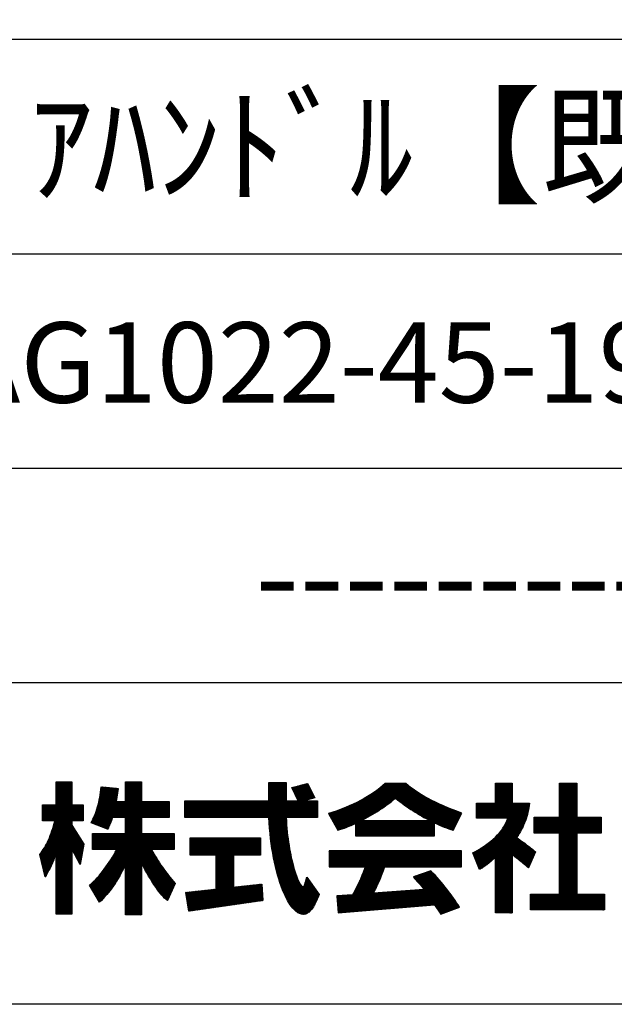
# Model space of a CAD drawing. Units: inches. Extents: x -278 to 529, y 115 to 675.
# Drawn here: x 473 to 495, y 115 to 152 of the extents above; entities that cross this region are included whole.
import ezdxf
from ezdxf.enums import TextEntityAlignment as Align

# ---------------------------------------------------------------- set-up
doc = ezdxf.new("R2010")
doc.units = ezdxf.units.IN
doc.header["$MEASUREMENT"] = 0
for name, color, linetype in [('図枠', 7, 'Continuous'), ('図枠-名称', 254, 'Continuous'), ('図枠-社名', 251, 'Continuous'), ('図枠-細線', 251, 'Continuous')]:
    doc.layers.add(name, color=color, linetype=linetype)
doc.styles.add('STD', font='TXT.shx', dxfattribs={"bigfont": 'bigfont.shx'})

# ---------------------------------------------------------------- blocks, each defined once
blk = doc.blocks.new('A$C75400294')
at = {"layer": '図枠-社名'}
h = blk.add_hatch(dxfattribs=at)
h.set_pattern_fill('ANSI31', color=256, scale=0.1, style=0)
h.set_pattern_definition([(45, (-645.633773, -184.014654), (-0.00883883476, 0.00883883476), [])])
edge = h.paths.add_edge_path()
edge.add_spline(control_points=[(16.133, 1.986), (16.133, 1.986), (16.749, 1.986), (16.749, 1.986)], knot_values=[21, 21, 21, 21, 22, 22, 22, 22], degree=3, periodic=0)
edge.add_spline(control_points=[(16.749, 1.986), (16.749, 1.986), (16.749, 1.237), (16.749, 1.237)], knot_values=[0, 0, 0, 0, 1, 1, 1, 1], degree=3, periodic=0)
edge.add_spline(control_points=[(16.749, 1.237), (16.749, 1.237), (17.404, 1.237), (17.404, 1.237)], knot_values=[1, 1, 1, 1, 2, 2, 2, 2], degree=3, periodic=0)
edge.add_spline(control_points=[(17.404, 1.237), (17.376, 1.008), (17.324, 0.787), (17.247, 0.576), (17.17, 0.365), (17.061, 0.157), (16.922, -0.048)], knot_values=[2, 2, 2, 2, 3, 3, 3, 4, 4, 4, 4], degree=3, periodic=0)
edge.add_spline(control_points=[(16.922, -0.048), (16.99, -0.093), (17.077, -0.155), (17.184, -0.234)], knot_values=[4, 4, 4, 4, 5, 5, 5, 5], degree=3, periodic=0)
edge.add_spline(control_points=[(17.184, -0.234), (17.32, -0.335), (17.467, -0.45), (17.624, -0.577)], knot_values=[5, 5, 5, 5, 6, 6, 6, 6], degree=3, periodic=0)
edge.add_spline(control_points=[(17.624, -0.577), (17.624, -0.577), (17.362, -1.175), (17.362, -1.175)], knot_values=[6, 6, 6, 6, 7, 7, 7, 7], degree=3, periodic=0)
edge.add_spline(control_points=[(17.362, -1.175), (17.229, -1.063), (17.104, -0.959), (16.987, -0.863)], knot_values=[7, 7, 7, 7, 8, 8, 8, 8], degree=3, periodic=0)
edge.add_spline(control_points=[(16.987, -0.863), (16.896, -0.791), (16.817, -0.73), (16.749, -0.679)], knot_values=[8, 8, 8, 8, 9, 9, 9, 9], degree=3, periodic=0)
edge.add_spline(control_points=[(16.749, -0.679), (16.749, -0.679), (16.749, -2.86), (16.749, -2.86)], knot_values=[9, 9, 9, 9, 10, 10, 10, 10], degree=3, periodic=0)
edge.add_spline(control_points=[(16.749, -2.86), (16.749, -2.86), (16.133, -2.86), (16.133, -2.86)], knot_values=[10, 10, 10, 10, 11, 11, 11, 11], degree=3, periodic=0)
edge.add_spline(control_points=[(16.133, -2.86), (16.133, -2.86), (16.133, -0.776), (16.133, -0.776)], knot_values=[11, 11, 11, 11, 12, 12, 12, 12], degree=3, periodic=0)
edge.add_spline(control_points=[(16.133, -0.776), (16.037, -0.874), (15.939, -0.962), (15.841, -1.038), (15.742, -1.115), (15.643, -1.18), (15.543, -1.232)], knot_values=[12, 12, 12, 12, 13, 13, 13, 14, 14, 14, 14], degree=3, periodic=0)
edge.add_spline(control_points=[(15.543, -1.232), (15.543, -1.232), (15.289, -0.616), (15.289, -0.616)], knot_values=[14, 14, 14, 14, 15, 15, 15, 15], degree=3, periodic=0)
edge.add_spline(control_points=[(15.289, -0.616), (15.637, -0.437), (15.919, -0.241), (16.135, -0.031)], knot_values=[15, 15, 15, 15, 16, 16, 16, 16], degree=3, periodic=0)
edge.add_spline(control_points=[(16.135, -0.031), (16.352, 0.18), (16.503, 0.414), (16.589, 0.673)], knot_values=[16, 16, 16, 16, 17, 17, 17, 17], degree=3, periodic=0)
edge.add_spline(control_points=[(16.589, 0.673), (16.589, 0.673), (15.425, 0.673), (15.425, 0.673)], knot_values=[17, 17, 17, 17, 18, 18, 18, 18], degree=3, periodic=0)
edge.add_spline(control_points=[(15.425, 0.673), (15.425, 0.673), (15.425, 1.237), (15.425, 1.237)], knot_values=[18, 18, 18, 18, 19, 19, 19, 19], degree=3, periodic=0)
edge.add_spline(control_points=[(15.425, 1.237), (15.425, 1.237), (16.133, 1.237), (16.133, 1.237)], knot_values=[19, 19, 19, 19, 20, 20, 20, 20], degree=3, periodic=0)
edge.add_spline(control_points=[(16.133, 1.237), (16.133, 1.237), (16.133, 1.986), (16.133, 1.986)], knot_values=[20, 20, 20, 20, 21, 21, 21, 21], degree=3, periodic=0)
h.paths.add_polyline_path([(19.165, 0.71), (20.072, 0.71), (20.072, 0.12), (19.165, 0.12), (19.165, -2.163), (20.195, -2.163), (20.195, -2.747), (17.443, -2.747), (17.443, -2.163), (18.52, -2.163), (18.52, 0.12), (17.572, 0.12), (17.572, 0.71), (18.52, 0.71), (18.52, 1.986), (19.165, 1.986)])
edge = h.paths.add_edge_path()
edge.add_spline(control_points=[(14.864, -0.543), (14.864, -0.543), (9.929, -0.543), (9.929, -0.543)], knot_values=[19, 19, 19, 19, 20, 20, 20, 20], degree=3, periodic=0)
edge.add_spline(control_points=[(9.929, -0.543), (9.929, -0.543), (9.929, -1.133), (9.929, -1.133)], knot_values=[0, 0, 0, 0, 1, 1, 1, 1], degree=3, periodic=0)
edge.add_spline(control_points=[(9.929, -1.133), (9.929, -1.133), (11.276, -1.133), (11.276, -1.133)], knot_values=[1, 1, 1, 1, 2, 2, 2, 2], degree=3, periodic=0)
edge.add_spline(control_points=[(11.276, -1.133), (11.206, -1.338), (11.131, -1.526), (11.052, -1.698)], knot_values=[2, 2, 2, 2, 3, 3, 3, 3], degree=3, periodic=0)
edge.add_spline(control_points=[(11.052, -1.698), (10.972, -1.87), (10.89, -2.031), (10.804, -2.182)], knot_values=[3, 3, 3, 3, 4, 4, 4, 4], degree=3, periodic=0)
edge.add_spline(control_points=[(10.804, -2.182), (10.804, -2.182), (10.214, -2.223), (10.214, -2.223)], knot_values=[4, 4, 4, 4, 5, 5, 5, 5], degree=3, periodic=0)
edge.add_spline(control_points=[(10.214, -2.223), (10.214, -2.223), (10.272, -2.858), (10.272, -2.858)], knot_values=[5, 5, 5, 5, 6, 6, 6, 6], degree=3, periodic=0)
edge.add_spline(control_points=[(10.272, -2.858), (10.272, -2.858), (13.865, -2.556), (13.865, -2.556)], knot_values=[6, 6, 6, 6, 7, 7, 7, 7], degree=3, periodic=0)
edge.add_spline(control_points=[(13.865, -2.556), (13.865, -2.556), (14.091, -2.91), (14.091, -2.91)], knot_values=[7, 7, 7, 7, 8, 8, 8, 8], degree=3, periodic=0)
edge.add_spline(control_points=[(14.091, -2.91), (14.091, -2.91), (14.793, -2.643), (14.793, -2.643)], knot_values=[8, 8, 8, 8, 9, 9, 9, 9], degree=3, periodic=0)
edge.add_spline(control_points=[(14.793, -2.643), (14.653, -2.421), (14.494, -2.195), (14.315, -1.967), (14.136, -1.738), (13.937, -1.511), (13.719, -1.285)], knot_values=[9, 9, 9, 9, 10, 10, 10, 11, 11, 11, 11], degree=3, periodic=0)
edge.add_spline(control_points=[(13.719, -1.285), (13.719, -1.285), (13.071, -1.511), (13.071, -1.511)], knot_values=[11, 11, 11, 11, 12, 12, 12, 12], degree=3, periodic=0)
edge.add_spline(control_points=[(13.071, -1.511), (13.134, -1.586), (13.2, -1.663), (13.268, -1.741), (13.336, -1.82), (13.402, -1.902), (13.467, -1.988)], knot_values=[12, 12, 12, 12, 13, 13, 13, 14, 14, 14, 14], degree=3, periodic=0)
edge.add_spline(control_points=[(13.467, -1.988), (13.467, -1.988), (11.582, -2.126), (11.582, -2.126)], knot_values=[14, 14, 14, 14, 15, 15, 15, 15], degree=3, periodic=0)
edge.add_spline(control_points=[(11.582, -2.126), (11.661, -1.98), (11.734, -1.823), (11.803, -1.657), (11.871, -1.491), (11.937, -1.317), (12.002, -1.133)], knot_values=[15, 15, 15, 15, 16, 16, 16, 17, 17, 17, 17], degree=3, periodic=0)
edge.add_spline(control_points=[(12.002, -1.133), (12.002, -1.133), (14.864, -1.133), (14.864, -1.133)], knot_values=[17, 17, 17, 17, 18, 18, 18, 18], degree=3, periodic=0)
edge.add_spline(control_points=[(14.864, -1.133), (14.864, -1.133), (14.864, -0.543), (14.864, -0.543)], knot_values=[18, 18, 18, 18, 19, 19, 19, 19], degree=3, periodic=0)
edge = h.paths.add_edge_path()
edge.add_spline(control_points=[(13.855, 0.015), (13.855, 0.015), (13.855, 0.508), (13.855, 0.508)], knot_values=[13, 13, 13, 13, 14, 14, 14, 14], degree=3, periodic=0)
edge.add_spline(control_points=[(13.855, 0.508), (13.982, 0.443), (14.104, 0.389), (14.22, 0.344)], knot_values=[0, 0, 0, 0, 1, 1, 1, 1], degree=3, periodic=0)
edge.add_spline(control_points=[(14.22, 0.344), (14.337, 0.299), (14.447, 0.259), (14.552, 0.225)], knot_values=[1, 1, 1, 1, 2, 2, 2, 2], degree=3, periodic=0)
edge.add_spline(control_points=[(14.552, 0.225), (14.552, 0.225), (14.874, 0.867), (14.874, 0.867)], knot_values=[2, 2, 2, 2, 3, 3, 3, 3], degree=3, periodic=0)
edge.add_spline(control_points=[(14.874, 0.867), (14.39, 1.04), (13.973, 1.221), (13.622, 1.409)], knot_values=[3, 3, 3, 3, 4, 4, 4, 4], degree=3, periodic=0)
edge.add_spline(control_points=[(13.622, 1.409), (13.279, 1.593), (13.004, 1.779), (12.796, 1.967)], knot_values=[4, 4, 4, 4, 5, 5, 5, 5], degree=3, periodic=0)
edge.add_spline(control_points=[(12.796, 1.967), (12.796, 1.967), (12.023, 1.967), (12.023, 1.967)], knot_values=[5, 5, 5, 5, 6, 6, 6, 6], degree=3, periodic=0)
edge.add_spline(control_points=[(12.023, 1.967), (11.766, 1.735), (11.459, 1.525), (11.103, 1.337)], knot_values=[6, 6, 6, 6, 7, 7, 7, 7], degree=3, periodic=0)
edge.add_spline(control_points=[(11.103, 1.337), (10.746, 1.149), (10.346, 0.985), (9.902, 0.846)], knot_values=[7, 7, 7, 7, 8, 8, 8, 8], degree=3, periodic=0)
edge.add_spline(control_points=[(9.902, 0.846), (9.902, 0.846), (10.251, 0.225), (10.251, 0.225)], knot_values=[8, 8, 8, 8, 9, 9, 9, 9], degree=3, periodic=0)
edge.add_spline(control_points=[(10.251, 0.225), (10.363, 0.259), (10.474, 0.298), (10.585, 0.341)], knot_values=[9, 9, 9, 9, 10, 10, 10, 10], degree=3, periodic=0)
edge.add_spline(control_points=[(10.585, 0.341), (10.696, 0.384), (10.805, 0.431), (10.912, 0.481)], knot_values=[10, 10, 10, 10, 11, 11, 11, 11], degree=3, periodic=0)
edge.add_spline(control_points=[(10.912, 0.481), (10.912, 0.481), (10.912, 0.015), (10.912, 0.015)], knot_values=[11, 11, 11, 11, 12, 12, 12, 12], degree=3, periodic=0)
edge.add_spline(control_points=[(10.912, 0.015), (10.912, 0.015), (13.855, 0.015), (13.855, 0.015)], knot_values=[12, 12, 12, 12, 13, 13, 13, 13], degree=3, periodic=0)
edge = h.paths.add_edge_path(flags=16)
edge.add_spline(control_points=[(11.116, 0.578), (11.366, 0.708), (11.598, 0.843), (11.813, 0.983)], knot_values=[4, 4, 4, 4, 5, 5, 5, 5], degree=3, periodic=0)
edge.add_spline(control_points=[(11.813, 0.983), (12.028, 1.124), (12.224, 1.271), (12.4, 1.425)], knot_values=[0, 0, 0, 0, 1, 1, 1, 1], degree=3, periodic=0)
edge.add_spline(control_points=[(12.4, 1.425), (12.62, 1.247), (12.84, 1.088), (13.058, 0.948), (13.276, 0.808), (13.495, 0.685), (13.713, 0.578)], knot_values=[1, 1, 1, 1, 2, 2, 2, 3, 3, 3, 3], degree=3, periodic=0)
edge.add_spline(control_points=[(13.713, 0.578), (13.713, 0.578), (11.116, 0.578), (11.116, 0.578)], knot_values=[3, 3, 3, 3, 4, 4, 4, 4], degree=3, periodic=0)
h.paths.add_polyline_path([(4.748, -0.053), (7.375, -0.053), (7.375, -0.697), (6.366, -0.697), (6.366, -1.898), (7.427, -1.78), (7.453, -2.398), (4.701, -2.794), (4.583, -2.092), (5.721, -1.969), (5.721, -0.697), (4.748, -0.697)], flags=17)
edge = h.paths.add_edge_path()
edge.add_spline(control_points=[(8.984, 1.323), (8.984, 1.323), (9.492, 1.323), (9.492, 1.323)], knot_values=[22, 22, 22, 22, 23, 23, 23, 23], degree=3, periodic=0)
edge.add_spline(control_points=[(9.492, 1.323), (9.492, 1.323), (9.492, 0.705), (9.492, 0.705)], knot_values=[0, 0, 0, 0, 1, 1, 1, 1], degree=3, periodic=0)
edge.add_spline(control_points=[(9.492, 0.705), (9.492, 0.705), (8.329, 0.705), (8.329, 0.705)], knot_values=[1, 1, 1, 1, 2, 2, 2, 2], degree=3, periodic=0)
edge.add_spline(control_points=[(8.329, 0.705), (8.369, -0.054), (8.469, -0.696), (8.63, -1.222)], knot_values=[2, 2, 2, 2, 3, 3, 3, 3], degree=3, periodic=0)
edge.add_spline(control_points=[(8.63, -1.222), (8.758, -1.655), (8.87, -1.872), (8.968, -1.872), (8.986, -1.872), (9.004, -1.843), (9.025, -1.785)], knot_values=[3, 3, 3, 3, 4, 4, 4, 5, 5, 5, 5], degree=3, periodic=0)
edge.add_spline(control_points=[(9.025, -1.785), (9.045, -1.727), (9.069, -1.64), (9.097, -1.523)], knot_values=[5, 5, 5, 5, 6, 6, 6, 6], degree=3, periodic=0)
edge.add_spline(control_points=[(9.097, -1.523), (9.097, -1.523), (9.558, -2.173), (9.558, -2.173)], knot_values=[6, 6, 6, 6, 7, 7, 7, 7], degree=3, periodic=0)
edge.add_spline(control_points=[(9.558, -2.173), (9.458, -2.426), (9.364, -2.613), (9.275, -2.731)], knot_values=[7, 7, 7, 7, 8, 8, 8, 8], degree=3, periodic=0)
edge.add_spline(control_points=[(9.275, -2.731), (9.177, -2.852), (9.075, -2.912), (8.968, -2.912), (8.699, -2.912), (8.441, -2.606), (8.195, -1.995)], knot_values=[8, 8, 8, 8, 9, 9, 9, 10, 10, 10, 10], degree=3, periodic=0)
edge.add_spline(control_points=[(8.195, -1.995), (7.915, -1.301), (7.743, -0.401), (7.679, 0.705)], knot_values=[10, 10, 10, 10, 11, 11, 11, 11], degree=3, periodic=0)
edge.add_spline(control_points=[(7.679, 0.705), (7.679, 0.705), (4.544, 0.705), (4.544, 0.705)], knot_values=[11, 11, 11, 11, 12, 12, 12, 12], degree=3, periodic=0)
edge.add_spline(control_points=[(4.544, 0.705), (4.544, 0.705), (4.544, 1.323), (4.544, 1.323)], knot_values=[12, 12, 12, 12, 13, 13, 13, 13], degree=3, periodic=0)
edge.add_spline(control_points=[(4.544, 1.323), (4.544, 1.323), (7.679, 1.323), (7.679, 1.323)], knot_values=[13, 13, 13, 13, 14, 14, 14, 14], degree=3, periodic=0)
edge.add_spline(control_points=[(7.679, 1.323), (7.679, 1.323), (7.679, 2.005), (7.679, 2.005)], knot_values=[14, 14, 14, 14, 15, 15, 15, 15], degree=3, periodic=0)
edge.add_spline(control_points=[(7.679, 2.005), (7.679, 2.005), (8.323, 2.005), (8.323, 2.005)], knot_values=[15, 15, 15, 15, 16, 16, 16, 16], degree=3, periodic=0)
edge.add_spline(control_points=[(8.323, 2.005), (8.323, 2.005), (8.323, 1.323), (8.323, 1.323)], knot_values=[16, 16, 16, 16, 17, 17, 17, 17], degree=3, periodic=0)
edge.add_spline(control_points=[(8.323, 1.323), (8.323, 1.323), (8.774, 1.323), (8.774, 1.323)], knot_values=[17, 17, 17, 17, 18, 18, 18, 18], degree=3, periodic=0)
edge.add_spline(control_points=[(8.774, 1.323), (8.774, 1.323), (8.544, 1.816), (8.544, 1.816)], knot_values=[18, 18, 18, 18, 19, 19, 19, 19], degree=3, periodic=0)
edge.add_spline(control_points=[(8.544, 1.816), (8.544, 1.816), (9.128, 1.971), (9.128, 1.971)], knot_values=[19, 19, 19, 19, 20, 20, 20, 20], degree=3, periodic=0)
edge.add_spline(control_points=[(9.128, 1.971), (9.128, 1.971), (9.393, 1.441), (9.393, 1.441)], knot_values=[20, 20, 20, 20, 21, 21, 21, 21], degree=3, periodic=0)
edge.add_spline(control_points=[(9.393, 1.441), (9.393, 1.441), (8.984, 1.323), (8.984, 1.323)], knot_values=[21, 21, 21, 21, 22, 22, 22, 22], degree=3, periodic=0)
edge = h.paths.add_edge_path()
edge.add_spline(control_points=[(0.341, 1.173), (0.341, 1.173), (0.758, 1.173), (0.758, 1.173)], knot_values=[20, 20, 20, 20, 21, 21, 21, 21], degree=3, periodic=0)
edge.add_spline(control_points=[(0.758, 1.173), (0.758, 1.173), (0.758, 0.583), (0.758, 0.583)], knot_values=[0, 0, 0, 0, 1, 1, 1, 1], degree=3, periodic=0)
edge.add_spline(control_points=[(0.758, 0.583), (0.758, 0.583), (0.341, 0.583), (0.341, 0.583)], knot_values=[1, 1, 1, 1, 2, 2, 2, 2], degree=3, periodic=0)
edge.add_spline(control_points=[(0.341, 0.583), (0.341, 0.583), (0.341, 0.416), (0.341, 0.416)], knot_values=[2, 2, 2, 2, 3, 3, 3, 3], degree=3, periodic=0)
edge.add_spline(control_points=[(0.341, 0.416), (0.341, 0.416), (0.786, -0.297), (0.786, -0.297)], knot_values=[3, 3, 3, 3, 4, 4, 4, 4], degree=3, periodic=0)
edge.add_spline(control_points=[(0.786, -0.297), (0.786, -0.297), (0.65, -1.055), (0.65, -1.055)], knot_values=[4, 4, 4, 4, 5, 5, 5, 5], degree=3, periodic=0)
edge.add_spline(control_points=[(0.65, -1.055), (0.65, -1.055), (0.341, -0.47), (0.341, -0.47)], knot_values=[5, 5, 5, 5, 6, 6, 6, 6], degree=3, periodic=0)
edge.add_spline(control_points=[(0.341, -0.47), (0.341, -0.47), (0.341, -2.905), (0.341, -2.905)], knot_values=[6, 6, 6, 6, 7, 7, 7, 7], degree=3, periodic=0)
edge.add_spline(control_points=[(0.341, -2.905), (0.341, -2.905), (-0.251, -2.905), (-0.251, -2.905)], knot_values=[7, 7, 7, 7, 8, 8, 8, 8], degree=3, periodic=0)
edge.add_spline(control_points=[(-0.251, -2.905), (-0.251, -2.905), (-0.251, -0.62), (-0.251, -0.62)], knot_values=[8, 8, 8, 8, 9, 9, 9, 9], degree=3, periodic=0)
edge.add_spline(control_points=[(-0.251, -0.62), (-0.307, -0.798), (-0.369, -0.96), (-0.438, -1.107), (-0.506, -1.254), (-0.577, -1.387), (-0.652, -1.506)], knot_values=[9, 9, 9, 9, 10, 10, 10, 11, 11, 11, 11], degree=3, periodic=0)
edge.add_spline(control_points=[(-0.652, -1.506), (-0.652, -1.506), (-0.852, -0.677), (-0.852, -0.677)], knot_values=[11, 11, 11, 11, 12, 12, 12, 12], degree=3, periodic=0)
edge.add_spline(control_points=[(-0.852, -0.677), (-0.736, -0.527), (-0.632, -0.347), (-0.537, -0.136)], knot_values=[12, 12, 12, 12, 13, 13, 13, 13], degree=3, periodic=0)
edge.add_spline(control_points=[(-0.537, -0.136), (-0.443, 0.075), (-0.362, 0.314), (-0.293, 0.583)], knot_values=[13, 13, 13, 13, 14, 14, 14, 14], degree=3, periodic=0)
edge.add_spline(control_points=[(-0.293, 0.583), (-0.293, 0.583), (-0.76, 0.583), (-0.76, 0.583)], knot_values=[14, 14, 14, 14, 15, 15, 15, 15], degree=3, periodic=0)
edge.add_spline(control_points=[(-0.76, 0.583), (-0.76, 0.583), (-0.76, 1.173), (-0.76, 1.173)], knot_values=[15, 15, 15, 15, 16, 16, 16, 16], degree=3, periodic=0)
edge.add_spline(control_points=[(-0.76, 1.173), (-0.76, 1.173), (-0.251, 1.173), (-0.251, 1.173)], knot_values=[16, 16, 16, 16, 17, 17, 17, 17], degree=3, periodic=0)
edge.add_spline(control_points=[(-0.251, 1.173), (-0.251, 1.173), (-0.251, 2.033), (-0.251, 2.033)], knot_values=[17, 17, 17, 17, 18, 18, 18, 18], degree=3, periodic=0)
edge.add_spline(control_points=[(-0.251, 2.033), (-0.251, 2.033), (0.341, 2.033), (0.341, 2.033)], knot_values=[18, 18, 18, 18, 19, 19, 19, 19], degree=3, periodic=0)
edge.add_spline(control_points=[(0.341, 2.033), (0.341, 2.033), (0.341, 1.173), (0.341, 1.173)], knot_values=[19, 19, 19, 19, 20, 20, 20, 20], degree=3, periodic=0)
edge = h.paths.add_edge_path()
edge.add_spline(control_points=[(1.429, 1.849), (1.429, 1.849), (2.068, 1.786), (2.068, 1.786)], knot_values=[35, 35, 35, 35, 36, 36, 36, 36], degree=3, periodic=0)
edge.add_spline(control_points=[(2.068, 1.786), (2.068, 1.786), (1.992, 1.296), (1.992, 1.296)], knot_values=[0, 0, 0, 0, 1, 1, 1, 1], degree=3, periodic=0)
edge.add_spline(control_points=[(1.992, 1.296), (1.992, 1.296), (2.338, 1.296), (2.338, 1.296)], knot_values=[1, 1, 1, 1, 2, 2, 2, 2], degree=3, periodic=0)
edge.add_spline(control_points=[(2.338, 1.296), (2.338, 1.296), (2.338, 2.027), (2.338, 2.027)], knot_values=[2, 2, 2, 2, 3, 3, 3, 3], degree=3, periodic=0)
edge.add_spline(control_points=[(2.338, 2.027), (2.338, 2.027), (2.928, 2.027), (2.928, 2.027)], knot_values=[3, 3, 3, 3, 4, 4, 4, 4], degree=3, periodic=0)
edge.add_spline(control_points=[(2.928, 2.027), (2.928, 2.027), (2.928, 1.296), (2.928, 1.296)], knot_values=[4, 4, 4, 4, 5, 5, 5, 5], degree=3, periodic=0)
edge.add_spline(control_points=[(2.928, 1.296), (2.928, 1.296), (3.968, 1.296), (3.968, 1.296)], knot_values=[5, 5, 5, 5, 6, 6, 6, 6], degree=3, periodic=0)
edge.add_spline(control_points=[(3.968, 1.296), (3.968, 1.296), (3.968, 0.707), (3.968, 0.707)], knot_values=[6, 6, 6, 6, 7, 7, 7, 7], degree=3, periodic=0)
edge.add_spline(control_points=[(3.968, 0.707), (3.968, 0.707), (2.928, 0.707), (2.928, 0.707)], knot_values=[7, 7, 7, 7, 8, 8, 8, 8], degree=3, periodic=0)
edge.add_spline(control_points=[(2.928, 0.707), (2.928, 0.707), (2.928, 0.101), (2.928, 0.101)], knot_values=[8, 8, 8, 8, 9, 9, 9, 9], degree=3, periodic=0)
edge.add_spline(control_points=[(2.928, 0.101), (2.928, 0.101), (4.157, 0.101), (4.157, 0.101)], knot_values=[9, 9, 9, 9, 10, 10, 10, 10], degree=3, periodic=0)
edge.add_spline(control_points=[(4.157, 0.101), (4.157, 0.101), (4.157, -0.491), (4.157, -0.491)], knot_values=[10, 10, 10, 10, 11, 11, 11, 11], degree=3, periodic=0)
edge.add_spline(control_points=[(4.157, -0.491), (4.157, -0.491), (3.308, -0.491), (3.308, -0.491)], knot_values=[11, 11, 11, 11, 12, 12, 12, 12], degree=3, periodic=0)
edge.add_spline(control_points=[(3.308, -0.491), (3.43, -0.724), (3.566, -0.944), (3.714, -1.153)], knot_values=[12, 12, 12, 12, 13, 13, 13, 13], degree=3, periodic=0)
edge.add_spline(control_points=[(3.714, -1.153), (3.863, -1.362), (4.022, -1.563), (4.194, -1.757)], knot_values=[13, 13, 13, 13, 14, 14, 14, 14], degree=3, periodic=0)
edge.add_spline(control_points=[(4.194, -1.757), (4.194, -1.757), (3.898, -2.397), (3.898, -2.397)], knot_values=[14, 14, 14, 14, 15, 15, 15, 15], degree=3, periodic=0)
edge.add_spline(control_points=[(3.898, -2.397), (3.766, -2.288), (3.622, -2.122), (3.465, -1.896)], knot_values=[15, 15, 15, 15, 16, 16, 16, 16], degree=3, periodic=0)
edge.add_spline(control_points=[(3.465, -1.896), (3.289, -1.646), (3.109, -1.342), (2.928, -0.984)], knot_values=[16, 16, 16, 16, 17, 17, 17, 17], degree=3, periodic=0)
edge.add_spline(control_points=[(2.928, -0.984), (2.928, -0.984), (2.928, -2.924), (2.928, -2.924)], knot_values=[17, 17, 17, 17, 18, 18, 18, 18], degree=3, periodic=0)
edge.add_spline(control_points=[(2.928, -2.924), (2.928, -2.924), (2.338, -2.924), (2.338, -2.924)], knot_values=[18, 18, 18, 18, 19, 19, 19, 19], degree=3, periodic=0)
edge.add_spline(control_points=[(2.338, -2.924), (2.338, -2.924), (2.338, -1.06), (2.338, -1.06)], knot_values=[19, 19, 19, 19, 20, 20, 20, 20], degree=3, periodic=0)
edge.add_spline(control_points=[(2.338, -1.06), (2.198, -1.354), (2.048, -1.617), (1.886, -1.849), (1.724, -2.081), (1.553, -2.285), (1.371, -2.46)], knot_values=[20, 20, 20, 20, 21, 21, 21, 22, 22, 22, 22], degree=3, periodic=0)
edge.add_spline(control_points=[(1.371, -2.46), (1.371, -2.46), (1.001, -1.828), (1.001, -1.828)], knot_values=[22, 22, 22, 22, 23, 23, 23, 23], degree=3, periodic=0)
edge.add_spline(control_points=[(1.001, -1.828), (1.197, -1.651), (1.379, -1.451), (1.548, -1.228), (1.716, -1.004), (1.871, -0.759), (2.01, -0.491)], knot_values=[23, 23, 23, 23, 24, 24, 24, 25, 25, 25, 25], degree=3, periodic=0)
edge.add_spline(control_points=[(2.01, -0.491), (2.01, -0.491), (1.101, -0.491), (1.101, -0.491)], knot_values=[25, 25, 25, 25, 26, 26, 26, 26], degree=3, periodic=0)
edge.add_spline(control_points=[(1.101, -0.491), (1.101, -0.491), (1.101, 0.101), (1.101, 0.101)], knot_values=[26, 26, 26, 26, 27, 27, 27, 27], degree=3, periodic=0)
edge.add_spline(control_points=[(1.101, 0.101), (1.101, 0.101), (2.338, 0.101), (2.338, 0.101)], knot_values=[27, 27, 27, 27, 28, 28, 28, 28], degree=3, periodic=0)
edge.add_spline(control_points=[(2.338, 0.101), (2.338, 0.101), (2.338, 0.707), (2.338, 0.707)], knot_values=[28, 28, 28, 28, 29, 29, 29, 29], degree=3, periodic=0)
edge.add_spline(control_points=[(2.338, 0.707), (2.338, 0.707), (1.848, 0.707), (1.848, 0.707)], knot_values=[29, 29, 29, 29, 30, 30, 30, 30], degree=3, periodic=0)
edge.add_spline(control_points=[(1.848, 0.707), (1.823, 0.621), (1.797, 0.541), (1.768, 0.468)], knot_values=[30, 30, 30, 30, 31, 31, 31, 31], degree=3, periodic=0)
edge.add_spline(control_points=[(1.768, 0.468), (1.739, 0.395), (1.707, 0.327), (1.672, 0.266)], knot_values=[31, 31, 31, 31, 32, 32, 32, 32], degree=3, periodic=0)
edge.add_spline(control_points=[(1.672, 0.266), (1.672, 0.266), (1.054, 0.502), (1.054, 0.502)], knot_values=[32, 32, 32, 32, 33, 33, 33, 33], degree=3, periodic=0)
edge.add_spline(control_points=[(1.054, 0.502), (1.15, 0.673), (1.23, 0.871), (1.295, 1.094), (1.36, 1.318), (1.404, 1.57), (1.429, 1.849)], knot_values=[33, 33, 33, 33, 34, 34, 34, 35, 35, 35, 35], degree=3, periodic=0)
for p, q in [((18.52, 0.71), (18.52, 1.986)), ((18.52, 1.986), (19.165, 1.986)), ((19.165, 1.986), (19.165, 0.71)), ((17.572, 0.12), (17.572, 0.71)), ((17.572, 0.71), (18.52, 0.71)), ((19.165, 0.71), (20.072, 0.71)), ((20.072, 0.71), (20.072, 0.12)), ((18.52, 0.12), (17.572, 0.12)), ((18.52, -2.163), (18.52, 0.12)), ((20.072, 0.12), (19.165, 0.12)), ((19.165, 0.12), (19.165, -2.163)), ((4.748, -0.697), (4.748, -0.053)), ((4.748, -0.053), (7.375, -0.053)), ((7.375, -0.053), (7.375, -0.697)), ((5.721, -0.697), (4.748, -0.697)), ((5.721, -1.969), (5.721, -0.697)), ((7.375, -0.697), (6.366, -0.697)), ((6.366, -0.697), (6.366, -1.898)), ((6.366, -1.898), (7.427, -1.78)), ((7.427, -1.78), (7.453, -2.398)), ((4.583, -2.092), (5.721, -1.969)), ((4.701, -2.794), (4.583, -2.092)), ((17.443, -2.747), (17.443, -2.163)), ((17.443, -2.163), (18.52, -2.163)), ((19.165, -2.163), (20.195, -2.163)), ((20.195, -2.163), (20.195, -2.747)), ((7.453, -2.398), (4.701, -2.794)), ((20.195, -2.747), (17.443, -2.747))]:
    blk.add_line(p, q, dxfattribs=at)
for points in [[(-0.251, 1.173), (-0.251, 1.173), (-0.251, 2.033), (-0.251, 2.033)], [(-0.251, 2.033), (-0.251, 2.033), (0.341, 2.033), (0.341, 2.033)], [(0.341, 2.033), (0.341, 2.033), (0.341, 1.173), (0.341, 1.173)], [(1.429, 1.849), (1.429, 1.849), (2.068, 1.786), (2.068, 1.786)], [(2.338, 1.296), (2.338, 1.296), (2.338, 2.027), (2.338, 2.027)], [(2.338, 2.027), (2.338, 2.027), (2.928, 2.027), (2.928, 2.027)], [(2.928, 2.027), (2.928, 2.027), (2.928, 1.296), (2.928, 1.296)], [(7.679, 1.323), (7.679, 1.323), (7.679, 2.005), (7.679, 2.005)], [(7.679, 2.005), (7.679, 2.005), (8.323, 2.005), (8.323, 2.005)], [(8.323, 2.005), (8.323, 2.005), (8.323, 1.323), (8.323, 1.323)], [(8.544, 1.816), (8.544, 1.816), (9.128, 1.971), (9.128, 1.971)], [(9.128, 1.971), (9.128, 1.971), (9.393, 1.441), (9.393, 1.441)], [(12.023, 1.967), (11.766, 1.735), (11.459, 1.525), (11.103, 1.337)], [(12.796, 1.967), (12.796, 1.967), (12.023, 1.967), (12.023, 1.967)], [(13.622, 1.409), (13.279, 1.593), (13.004, 1.779), (12.796, 1.967)], [(16.133, 1.237), (16.133, 1.237), (16.133, 1.986), (16.133, 1.986)], [(16.133, 1.986), (16.133, 1.986), (16.749, 1.986), (16.749, 1.986)], [(16.749, 1.986), (16.749, 1.986), (16.749, 1.237), (16.749, 1.237)], [(2.068, 1.786), (2.068, 1.786), (1.992, 1.296), (1.992, 1.296)], [(8.774, 1.323), (8.774, 1.323), (8.544, 1.816), (8.544, 1.816)], [(-0.76, 0.583), (-0.76, 0.583), (-0.76, 1.173), (-0.76, 1.173)], [(-0.76, 1.173), (-0.76, 1.173), (-0.251, 1.173), (-0.251, 1.173)], [(0.341, 1.173), (0.341, 1.173), (0.758, 1.173), (0.758, 1.173)], [(0.758, 1.173), (0.758, 1.173), (0.758, 0.583), (0.758, 0.583)], [(1.992, 1.296), (1.992, 1.296), (2.338, 1.296), (2.338, 1.296)], [(2.928, 1.296), (2.928, 1.296), (3.968, 1.296), (3.968, 1.296)], [(3.968, 1.296), (3.968, 1.296), (3.968, 0.707), (3.968, 0.707)], [(4.544, 0.705), (4.544, 0.705), (4.544, 1.323), (4.544, 1.323)], [(4.544, 1.323), (4.544, 1.323), (7.679, 1.323), (7.679, 1.323)], [(8.323, 1.323), (8.323, 1.323), (8.774, 1.323), (8.774, 1.323)], [(9.393, 1.441), (9.393, 1.441), (8.984, 1.323), (8.984, 1.323)], [(8.984, 1.323), (8.984, 1.323), (9.492, 1.323), (9.492, 1.323)], [(9.492, 1.323), (9.492, 1.323), (9.492, 0.705), (9.492, 0.705)], [(11.103, 1.337), (10.746, 1.149), (10.346, 0.985), (9.902, 0.846)], [(11.813, 0.983), (12.028, 1.124), (12.224, 1.271), (12.4, 1.425)], [(14.874, 0.867), (14.39, 1.04), (13.973, 1.221), (13.622, 1.409)], [(15.425, 0.673), (15.425, 0.673), (15.425, 1.237), (15.425, 1.237)], [(15.425, 1.237), (15.425, 1.237), (16.133, 1.237), (16.133, 1.237)], [(16.749, 1.237), (16.749, 1.237), (17.404, 1.237), (17.404, 1.237)], [(9.902, 0.846), (9.902, 0.846), (10.251, 0.225), (10.251, 0.225)], [(11.116, 0.578), (11.366, 0.708), (11.598, 0.843), (11.813, 0.983)], [(14.552, 0.225), (14.552, 0.225), (14.874, 0.867), (14.874, 0.867)], [(-0.293, 0.583), (-0.293, 0.583), (-0.76, 0.583), (-0.76, 0.583)], [(-0.537, -0.136), (-0.443, 0.075), (-0.362, 0.314), (-0.293, 0.583)], [(0.758, 0.583), (0.758, 0.583), (0.341, 0.583), (0.341, 0.583)], [(0.341, 0.583), (0.341, 0.583), (0.341, 0.416), (0.341, 0.416)], [(0.341, 0.416), (0.341, 0.416), (0.786, -0.297), (0.786, -0.297)], [(1.672, 0.266), (1.672, 0.266), (1.054, 0.502), (1.054, 0.502)], [(1.768, 0.468), (1.739, 0.395), (1.707, 0.327), (1.672, 0.266)], [(1.848, 0.707), (1.823, 0.621), (1.797, 0.541), (1.768, 0.468)], [(2.338, 0.707), (2.338, 0.707), (1.848, 0.707), (1.848, 0.707)], [(2.338, 0.101), (2.338, 0.101), (2.338, 0.707), (2.338, 0.707)], [(3.968, 0.707), (3.968, 0.707), (2.928, 0.707), (2.928, 0.707)], [(2.928, 0.707), (2.928, 0.707), (2.928, 0.101), (2.928, 0.101)], [(7.679, 0.705), (7.679, 0.705), (4.544, 0.705), (4.544, 0.705)], [(8.195, -1.995), (7.915, -1.301), (7.743, -0.401), (7.679, 0.705)], [(9.492, 0.705), (9.492, 0.705), (8.329, 0.705), (8.329, 0.705)], [(8.329, 0.705), (8.369, -0.054), (8.469, -0.696), (8.63, -1.222)], [(10.585, 0.341), (10.696, 0.384), (10.805, 0.431), (10.912, 0.481)], [(10.912, 0.481), (10.912, 0.481), (10.912, 0.015), (10.912, 0.015)], [(13.713, 0.578), (13.713, 0.578), (11.116, 0.578), (11.116, 0.578)], [(13.855, 0.508), (13.982, 0.443), (14.104, 0.389), (14.22, 0.344)], [(13.855, 0.015), (13.855, 0.015), (13.855, 0.508), (13.855, 0.508)], [(16.589, 0.673), (16.589, 0.673), (15.425, 0.673), (15.425, 0.673)], [(16.135, -0.031), (16.352, 0.18), (16.503, 0.414), (16.589, 0.673)], [(1.101, -0.491), (1.101, -0.491), (1.101, 0.101), (1.101, 0.101)], [(1.101, 0.101), (1.101, 0.101), (2.338, 0.101), (2.338, 0.101)], [(2.928, 0.101), (2.928, 0.101), (4.157, 0.101), (4.157, 0.101)], [(4.157, 0.101), (4.157, 0.101), (4.157, -0.491), (4.157, -0.491)], [(10.251, 0.225), (10.363, 0.259), (10.474, 0.298), (10.585, 0.341)], [(10.912, 0.015), (10.912, 0.015), (13.855, 0.015), (13.855, 0.015)], [(14.22, 0.344), (14.337, 0.299), (14.447, 0.259), (14.552, 0.225)], [(-0.852, -0.677), (-0.736, -0.527), (-0.632, -0.347), (-0.537, -0.136)], [(0.786, -0.297), (0.786, -0.297), (0.65, -1.055), (0.65, -1.055)], [(15.289, -0.616), (15.637, -0.437), (15.919, -0.241), (16.135, -0.031)], [(16.922, -0.048), (16.99, -0.093), (17.077, -0.155), (17.184, -0.234)], [(17.184, -0.234), (17.32, -0.335), (17.467, -0.45), (17.624, -0.577)], [(-0.652, -1.506), (-0.652, -1.506), (-0.852, -0.677), (-0.852, -0.677)], [(-0.251, -2.905), (-0.251, -2.905), (-0.251, -0.62), (-0.251, -0.62)], [(0.65, -1.055), (0.65, -1.055), (0.341, -0.47), (0.341, -0.47)], [(0.341, -0.47), (0.341, -0.47), (0.341, -2.905), (0.341, -2.905)], [(2.01, -0.491), (2.01, -0.491), (1.101, -0.491), (1.101, -0.491)], [(4.157, -0.491), (4.157, -0.491), (3.308, -0.491), (3.308, -0.491)], [(3.308, -0.491), (3.43, -0.724), (3.566, -0.944), (3.714, -1.153)], [(9.929, -0.543), (9.929, -0.543), (9.929, -1.133), (9.929, -1.133)], [(14.864, -0.543), (14.864, -0.543), (9.929, -0.543), (9.929, -0.543)], [(14.864, -1.133), (14.864, -1.133), (14.864, -0.543), (14.864, -0.543)], [(15.543, -1.232), (15.543, -1.232), (15.289, -0.616), (15.289, -0.616)], [(16.987, -0.863), (16.896, -0.791), (16.817, -0.73), (16.749, -0.679)], [(16.749, -0.679), (16.749, -0.679), (16.749, -2.86), (16.749, -2.86)], [(17.624, -0.577), (17.624, -0.577), (17.362, -1.175), (17.362, -1.175)], [(2.338, -2.924), (2.338, -2.924), (2.338, -1.06), (2.338, -1.06)], [(3.465, -1.896), (3.289, -1.646), (3.109, -1.342), (2.928, -0.984)], [(2.928, -0.984), (2.928, -0.984), (2.928, -2.924), (2.928, -2.924)], [(16.133, -2.86), (16.133, -2.86), (16.133, -0.776), (16.133, -0.776)], [(17.362, -1.175), (17.229, -1.063), (17.104, -0.959), (16.987, -0.863)], [(3.714, -1.153), (3.863, -1.362), (4.022, -1.563), (4.194, -1.757)], [(9.929, -1.133), (9.929, -1.133), (11.276, -1.133), (11.276, -1.133)], [(11.276, -1.133), (11.206, -1.338), (11.131, -1.526), (11.052, -1.698)], [(12.002, -1.133), (12.002, -1.133), (14.864, -1.133), (14.864, -1.133)], [(13.719, -1.285), (13.719, -1.285), (13.071, -1.511), (13.071, -1.511)], [(1.371, -2.46), (1.371, -2.46), (1.001, -1.828), (1.001, -1.828)], [(4.194, -1.757), (4.194, -1.757), (3.898, -2.397), (3.898, -2.397)], [(9.025, -1.785), (9.045, -1.727), (9.069, -1.64), (9.097, -1.523)], [(9.097, -1.523), (9.097, -1.523), (9.558, -2.173), (9.558, -2.173)], [(11.052, -1.698), (10.972, -1.87), (10.89, -2.031), (10.804, -2.182)], [(3.898, -2.397), (3.766, -2.288), (3.622, -2.122), (3.465, -1.896)], [(9.558, -2.173), (9.458, -2.426), (9.364, -2.613), (9.275, -2.731)], [(10.804, -2.182), (10.804, -2.182), (10.214, -2.223), (10.214, -2.223)], [(13.467, -1.988), (13.467, -1.988), (11.582, -2.126), (11.582, -2.126)], [(10.214, -2.223), (10.214, -2.223), (10.272, -2.858), (10.272, -2.858)], [(10.272, -2.858), (10.272, -2.858), (13.865, -2.556), (13.865, -2.556)], [(13.865, -2.556), (13.865, -2.556), (14.091, -2.91), (14.091, -2.91)], [(0.341, -2.905), (0.341, -2.905), (-0.251, -2.905), (-0.251, -2.905)], [(2.928, -2.924), (2.928, -2.924), (2.338, -2.924), (2.338, -2.924)], [(14.091, -2.91), (14.091, -2.91), (14.793, -2.643), (14.793, -2.643)], [(16.749, -2.86), (16.749, -2.86), (16.133, -2.86), (16.133, -2.86)]]:
    blk.add_open_spline(points, degree=3, dxfattribs=at)
for points, knots in [([(1.054, 0.502), (1.15, 0.673), (1.23, 0.871), (1.295, 1.094), (1.36, 1.318), (1.404, 1.57), (1.429, 1.849)], [33, 33, 33, 33, 34, 34, 34, 35, 35, 35, 35]), ([(12.4, 1.425), (12.62, 1.247), (12.84, 1.088), (13.058, 0.948), (13.276, 0.808), (13.495, 0.685), (13.713, 0.578)], [1, 1, 1, 1, 2, 2, 2, 3, 3, 3, 3]), ([(17.404, 1.237), (17.376, 1.008), (17.324, 0.787), (17.247, 0.576), (17.17, 0.365), (17.061, 0.157), (16.922, -0.048)], [2, 2, 2, 2, 3, 3, 3, 4, 4, 4, 4]), ([(-0.251, -0.62), (-0.307, -0.798), (-0.369, -0.96), (-0.438, -1.107), (-0.506, -1.254), (-0.577, -1.387), (-0.652, -1.506)], [9, 9, 9, 9, 10, 10, 10, 11, 11, 11, 11]), ([(1.001, -1.828), (1.197, -1.651), (1.379, -1.451), (1.548, -1.228), (1.716, -1.004), (1.871, -0.759), (2.01, -0.491)], [23, 23, 23, 23, 24, 24, 24, 25, 25, 25, 25]), ([(2.338, -1.06), (2.198, -1.354), (2.048, -1.617), (1.886, -1.849), (1.724, -2.081), (1.553, -2.285), (1.371, -2.46)], [20, 20, 20, 20, 21, 21, 21, 22, 22, 22, 22]), ([(16.133, -0.776), (16.037, -0.874), (15.939, -0.962), (15.841, -1.038), (15.742, -1.115), (15.643, -1.18), (15.543, -1.232)], [12, 12, 12, 12, 13, 13, 13, 14, 14, 14, 14]), ([(8.63, -1.222), (8.758, -1.655), (8.87, -1.872), (8.968, -1.872), (8.986, -1.872), (9.004, -1.843), (9.025, -1.785)], [3, 3, 3, 3, 4, 4, 4, 5, 5, 5, 5]), ([(11.582, -2.126), (11.661, -1.98), (11.734, -1.823), (11.803, -1.657), (11.871, -1.491), (11.937, -1.317), (12.002, -1.133)], [15, 15, 15, 15, 16, 16, 16, 17, 17, 17, 17]), ([(14.793, -2.643), (14.653, -2.421), (14.494, -2.195), (14.315, -1.967), (14.136, -1.738), (13.937, -1.511), (13.719, -1.285)], [9, 9, 9, 9, 10, 10, 10, 11, 11, 11, 11]), ([(13.071, -1.511), (13.134, -1.586), (13.2, -1.663), (13.268, -1.741), (13.336, -1.82), (13.402, -1.902), (13.467, -1.988)], [12, 12, 12, 12, 13, 13, 13, 14, 14, 14, 14]), ([(9.275, -2.731), (9.177, -2.852), (9.075, -2.912), (8.968, -2.912), (8.699, -2.912), (8.441, -2.606), (8.195, -1.995)], [8, 8, 8, 8, 9, 9, 9, 10, 10, 10, 10])]:
    blk.add_open_spline(points, degree=3, knots=knots, dxfattribs=at)
blk = doc.blocks.new('A$C5CE179C4')
at = {"layer": '図枠-社名'}
blk.add_blockref('A$C75400294', (30.527, 6.884), dxfattribs=at)
blk = doc.blocks.new('A$C614B5754')
at = {"layer": '図枠', "color": 7}
blk.add_line((-0.124, 12.018), (84.876, 12.018), dxfattribs=at)
at = {"layer": '図枠'}
blk.add_lwpolyline([(-0.124, 36.018), (84.876, 36.018), (84.876, 0.018), (-0.124, 0.018)], close=True, dxfattribs=at)
at = {"layer": '図枠-細線', "color": 251}
for p, q in [((7.174, 28.018), (84.876, 28.018)), ((-0.124, 20.018), (84.876, 20.018))]:
    blk.add_line(p, q, dxfattribs=at)
at = {"layer": '図枠-社名'}
blk.add_blockref('A$C5CE179C4', (0.045, -0.6), dxfattribs=at)

msp = doc.modelspace()

# ---------------------------------------------------------------- linework, layer by layer
at = {"layer": '図枠'}
msp.add_lwpolyline([(-278.006, 675.017), (528.994, 675.017), (528.994, 115.017), (-278.006, 115.017)], close=True, dxfattribs=at)

# ---------------------------------------------------------------- block references
msp.add_blockref('A$C614B5754', (444.118, 114.999), dxfattribs=at)

# ---------------------------------------------------------------- texts
at = {"layer": '図枠-名称', "style": 'STD'}
for s, height, p in [('ﾄﾞｱﾊﾝﾄﾞﾙ【既製品】', 3.5, (490.144, 146.57)), ('AG1022-45-195-L600', 3, (490.144, 138.57)), ('----------', 3.5, (490.144, 130.57))]:
    msp.add_text(s, height=height, dxfattribs=at).set_placement(p, align=Align.MIDDLE)

doc.saveas('drawing.dxf')
